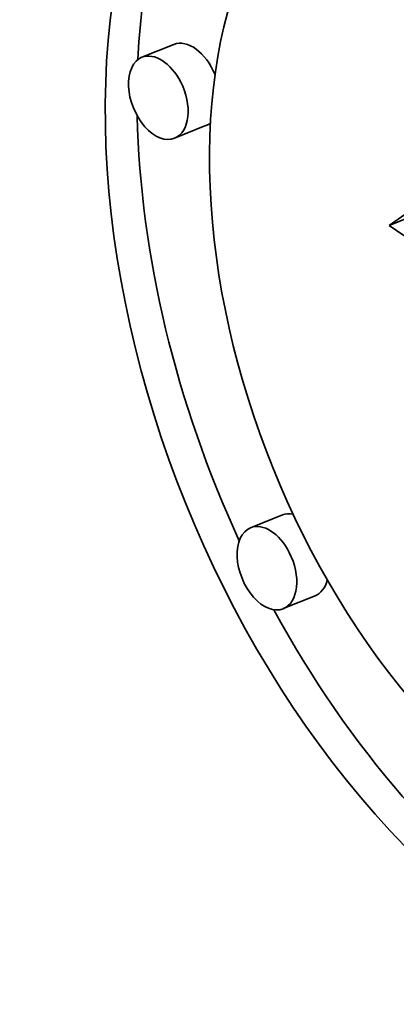
# Model space of a CAD drawing. Extents: x 0 to 10.8, y 0 to 8.3.
# Drawn here: x 7.7 to 7.7, y 6.4 to 6.6 of the extents above; entities that cross this region are included whole.
import ezdxf

# ---------------------------------------------------------------- set-up
doc = ezdxf.new("R2010")
doc.units = 0
doc.header["$MEASUREMENT"] = 0
doc.layers.get('0').update_dxf_attribs({"lineweight": 13})

msp = doc.modelspace()

# ---------------------------------------------------------------- linework, layer by layer
at = {"color": 7, "lineweight": 35, "ltscale": 0.00014762}
for p, q in [((7.70407, 6.56985), (7.69859, 6.56764)), ((7.70968, 6.55594), (7.7042, 6.55373)), ((7.74109, 6.53873), (7.74657, 6.54094)), ((7.72276, 6.48893), (7.71728, 6.48673)), ((7.72837, 6.47502), (7.72289, 6.47282))]:
    msp.add_line(p, q, dxfattribs=at)
at = {"color": 7, "lineweight": 35, "ltscale": 0.000490497}
msp.add_line((7.74109, 6.53873), (7.75715, 6.55), dxfattribs=at)
at = {"color": 7, "lineweight": 35, "ltscale": 0.000309557}
msp.add_line((7.7513, 6.53172), (7.74109, 6.53873), dxfattribs=at)
at = {"color": 7, "lineweight": 35, "ltscale": 0.03937}
for centre, major_axis, start_param, end_param in [((8.25644, 5.57892), (0.58457, -1.44903), 1.998424, 3.141619), ((7.77683, 6.51957), (0.0463, -0.11476), 1.713026, 3.141706), ((7.78231, 6.52178), (-0.0463, 0.11476), 0.038424, 0.932327), ((7.77683, 6.51957), (0.0463, -0.11476), 3.141706, 6.283299), ((7.77683, 6.51957), (0.03648, -0.09042), 1.713026, 3.141706), ((7.77683, 6.51957), (0.03648, -0.09042), 3.141706, 6.283299), ((7.70687, 6.56289), (-0.00281, 0.00696), 4.712555, 6.283299), ((7.7014, 6.56068), (0.00281, -0.00696), 3.141706, 6.283299), ((7.7014, 6.56068), (0.00281, -0.00696), 1.713026, 3.141706), ((7.7014, 6.56068), (0.00281, -0.00696), 0.000113, 1.713026), ((7.78231, 6.52178), (-0.0463, 0.11476), 1.019804, 1.647918), ((7.70687, 6.56289), (-0.00281, 0.00696), 3.141706, 3.314493), ((7.72556, 6.48198), (-0.00281, 0.00696), 5.897293, 6.283299), ((7.72009, 6.47977), (0.00281, -0.00696), 1.713026, 3.141706), ((7.72009, 6.47977), (0.00281, -0.00696), 3.141706, 6.283299), ((7.72009, 6.47977), (0.00281, -0.00696), 0.000113, 1.713026), ((7.72556, 6.48198), (-0.00281, 0.00696), 3.141706, 3.83878), ((7.78231, 6.52178), (-0.0463, 0.11476), 1.75553, 2.413261)]:
    msp.add_ellipse(centre, major_axis=major_axis, ratio=0.616564, start_param=start_param, end_param=end_param, dxfattribs=at)

doc.saveas('drawing.dxf')
